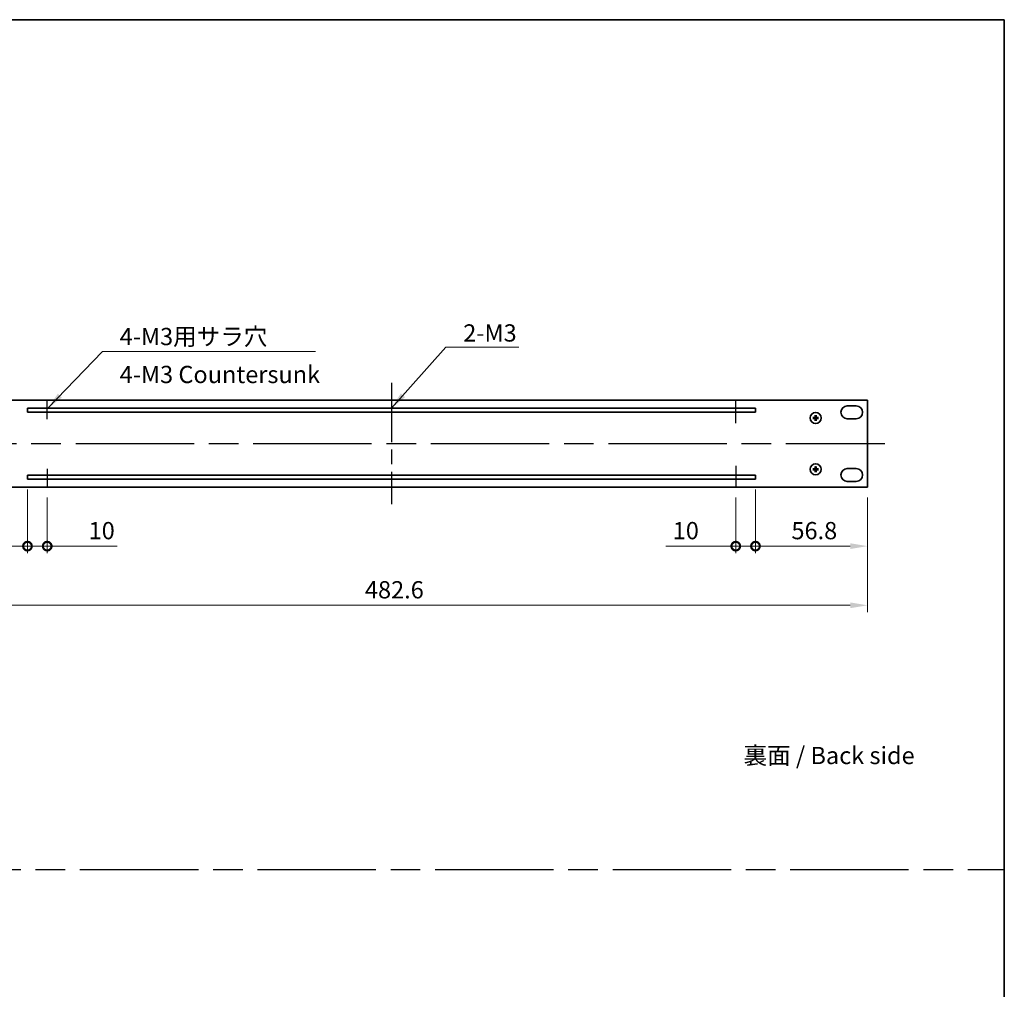
# Model space of a CAD drawing. Units: millimetres. Extents: x 72 to 10494, y 40 to 1586.
# Drawn here: x 5067 to 5566, y 532 to 1024 of the extents above; entities that cross this region are included whole.
import ezdxf

# ---------------------------------------------------------------- set-up
doc = ezdxf.new("R2010")
doc.units = ezdxf.units.MM
doc.header["$LTSCALE"] = 5
doc.linetypes.add('AM_ISO08W050', pattern=[18, 12, -1.5, 3, -1.5])
doc.layers.get('Defpoints').update_dxf_attribs({"lineweight": 25})
for name, color, linetype, lineweight in [('AM_7', 4, 'AM_ISO08W050', 25), ('Border (ISO)', 7, 'Continuous', 35), ('Dimension (ISO)', 7, 'Continuous', 18), ('Dimension (ISO) @ 1', 7, 'Continuous', 18), ('Symbol (ISO)', 7, 'Continuous', 18), ('Visible (ISO)', 7, 'Continuous', 35)]:
    doc.layers.add(name, color=color, linetype=linetype, lineweight=lineweight)
doc.styles.add('Note Text (TK)', font='txt')
doc.dimstyles.new('Default - Method 1b (TK)', dxfattribs={"dimscale": 5, "dimtxt": 2.5, "dimasz": 2.5, "dimexe": 1, "dimexo": 1.5, "dimgap": 1, "dimtad": 1, "dimtoh": 1, "dimrnd": 1e-08, "dimdsep": 46, "dimtxsty": 'Note Text (TK)', "dimcen": 0.09, "dimdle": 5, "dimclrd": 100, "dimclre": 100, "dimclrt": 7, "dimadec": 1, "dimazin": 1, "dimtfac": 1, "dimtmove": 0, "dimatfit": 3, "dimfxl": 1, "dimtolj": 1, "dimlwd": -1, "dimlwe": -1, "dimarcsym": 0})
doc.dimstyles.new('Default - Method 1b (TK)$7', dxfattribs={"dimscale": 3.5, "dimtxt": 2.5, "dimasz": 2.5, "dimexe": 1, "dimexo": 1.5, "dimgap": 1, "dimtad": 1, "dimtoh": 1, "dimrnd": 1e-08, "dimdsep": 46, "dimtxsty": 'Note Text (TK)', "dimcen": 0.09, "dimdle": 5, "dimclrd": 100, "dimclre": 100, "dimclrt": 7, "dimadec": 1, "dimazin": 1, "dimtfac": 1, "dimtmove": 0, "dimatfit": 3, "dimfxl": 1, "dimtolj": 1, "dimlwd": -1, "dimlwe": -1, "dimarcsym": 0})

# ---------------------------------------------------------------- blocks, each defined once
blk = doc.blocks.new('図面枠 tk図枠')
at = {"layer": 'Border (ISO)'}
for p, q in [((14.5, 289), (405.5, 289)), ((405.5, 289), (405.5, 8))]:
    blk.add_line(p, q, dxfattribs=at)
blk = doc.blocks.new('_DotSmall')
at = {"color": 0, "linetype": 'ByBlock', "const_width": 0.5}
blk.add_lwpolyline([(-0.0625, 0, 1), (0.0625, 0, 1)], format="xyb", close=True, dxfattribs=at)
blk = doc.blocks.new('*D75')
at = {"layer": 'Defpoints', "color": 0}
for p in [(5071.38, 790.5), (5014.58, 786.5), (5071.38, 756.5)]:
    blk.add_point(p, dxfattribs=at)
at = {"layer": 'Dimension (ISO)', "color": 100}
for p, q in [((5071.38, 785.25), (5071.38, 753)), ((5014.58, 781.25), (5014.58, 753)), ((5023.33, 756.5), (5071.38, 756.5))]:
    blk.add_line(p, q, dxfattribs=at)
blk.add_solid([(5023.33, 757.96), (5023.33, 755.04), (5014.58, 756.5)], dxfattribs=at)
at = {"layer": 'Dimension (ISO)', "color": 100, "xscale": 8.75, "yscale": 8.75, "zscale": 8.75}
blk.add_blockref('_DotSmall', (5071.38, 756.5), dxfattribs=at)
at = {"layer": 'Dimension (ISO)', "color": 7, "insert": (5032.73, 764.37), "char_height": 8.75, "attachment_point": 4, "style": 'Note Text (TK)'}
blk.add_mtext('\\A1;56.8', dxfattribs=at)
blk = doc.blocks.new('*D76')
at = {"layer": 'Defpoints', "color": 0}
for p in [(5071.38, 790.5), (5081.38, 786.5), (5081.38, 756.5)]:
    blk.add_point(p, dxfattribs=at)
at = {"layer": 'Dimension (ISO)', "color": 100}
for p, q in [((5071.38, 785.25), (5071.38, 753)), ((5081.38, 781.25), (5081.38, 753)), ((5071.38, 756.5), (5062.63, 756.5)), ((5071.38, 756.5), (5081.38, 756.5)), ((5081.38, 756.5), (5116.82, 756.5))]:
    blk.add_line(p, q, dxfattribs=at)
at = {"layer": 'Dimension (ISO)', "color": 100, "xscale": 8.75, "yscale": 8.75, "zscale": 8.75}
blk.add_blockref('_DotSmall', (5071.38, 756.5), dxfattribs=at)
at = {"layer": 'Dimension (ISO)', "color": 100, "xscale": 8.75, "yscale": 8.75, "zscale": 8.75, "rotation": 180}
blk.add_blockref('_DotSmall', (5081.38, 756.5), dxfattribs=at)
at = {"layer": 'Dimension (ISO)', "color": 7, "insert": (5102.38, 764.37), "char_height": 8.75, "attachment_point": 4, "style": 'Note Text (TK)'}
blk.add_mtext('\\A1;10', dxfattribs=at)
blk = doc.blocks.new('*D77')
at = {"layer": 'Defpoints', "color": 0}
for p in [(5440.38, 790.5), (5430.38, 786.5), (5440.38, 756.5)]:
    blk.add_point(p, dxfattribs=at)
at = {"layer": 'Dimension (ISO)', "color": 100}
for p, q in [((5440.38, 785.25), (5440.38, 753)), ((5430.38, 781.25), (5430.38, 753)), ((5430.38, 756.5), (5394.94, 756.5)), ((5440.38, 756.5), (5430.38, 756.5)), ((5440.38, 756.5), (5449.13, 756.5))]:
    blk.add_line(p, q, dxfattribs=at)
at = {"layer": 'Dimension (ISO)', "color": 100, "xscale": 8.75, "yscale": 8.75, "zscale": 8.75}
blk.add_blockref('_DotSmall', (5430.38, 756.5), dxfattribs=at)
at = {"layer": 'Dimension (ISO)', "color": 100, "xscale": 8.75, "yscale": 8.75, "zscale": 8.75, "rotation": 180}
blk.add_blockref('_DotSmall', (5440.38, 756.5), dxfattribs=at)
at = {"layer": 'Dimension (ISO)', "color": 7, "insert": (5398.44, 764.37), "char_height": 8.75, "attachment_point": 4, "style": 'Note Text (TK)'}
blk.add_mtext('\\A1;10', dxfattribs=at)
blk = doc.blocks.new('*D78')
at = {"layer": 'Defpoints', "color": 0}
for p in [(5440.38, 790.5), (5497.18, 786.5), (5497.18, 756.5)]:
    blk.add_point(p, dxfattribs=at)
at = {"layer": 'Dimension (ISO)', "color": 100}
for p, q in [((5440.38, 785.25), (5440.38, 753)), ((5497.18, 781.25), (5497.18, 753)), ((5440.38, 756.5), (5488.43, 756.5))]:
    blk.add_line(p, q, dxfattribs=at)
blk.add_solid([(5488.43, 757.96), (5488.43, 755.04), (5497.18, 756.5)], dxfattribs=at)
at = {"layer": 'Dimension (ISO)', "color": 100, "xscale": 8.75, "yscale": 8.75, "zscale": 8.75, "rotation": 180}
blk.add_blockref('_DotSmall', (5440.38, 756.5), dxfattribs=at)
at = {"layer": 'Dimension (ISO)', "color": 7, "insert": (5458.6, 764.37), "char_height": 8.75, "attachment_point": 4, "style": 'Note Text (TK)'}
blk.add_mtext('\\A1;56.8', dxfattribs=at)
blk = doc.blocks.new('*D79')
at = {"layer": 'Defpoints', "color": 0}
for p in [(5014.58, 786.5), (5497.18, 786.5), (5497.18, 726.5)]:
    blk.add_point(p, dxfattribs=at)
at = {"layer": 'Dimension (ISO)', "color": 100}
for p, q in [((5014.58, 781.25), (5014.58, 723)), ((5497.18, 781.25), (5497.18, 723)), ((5023.33, 726.5), (5488.43, 726.5))]:
    blk.add_line(p, q, dxfattribs=at)
for points in [[(5023.33, 727.96), (5023.33, 725.04), (5014.58, 726.5)], [(5488.43, 727.96), (5488.43, 725.04), (5497.18, 726.5)]]:
    blk.add_solid(points, dxfattribs=at)
at = {"layer": 'Dimension (ISO)', "color": 7, "insert": (5242.43, 734.38), "char_height": 8.75, "attachment_point": 4, "style": 'Note Text (TK)'}
blk.add_mtext('\\A1;482.6', dxfattribs=at)

msp = doc.modelspace()

# ---------------------------------------------------------------- linework, layer by layer
at = {"layer": 'AM_7', "ltscale": 0.5}
msp.add_line((5255.8796, 839.25), (5255.8796, 777.75), dxfattribs=at)
at = {"layer": 'AM_7', "ltscale": 0.2}
for p, q in [((5081.3796, 820.9637), (5081.3796, 830.5)), ((5430.3796, 818.8141), (5430.3796, 830.5)), ((5081.3796, 795.702), (5081.3796, 786.5)), ((5430.3796, 797.3003), (5430.3796, 786.5))]:
    msp.add_line(p, q, dxfattribs=at)
at = {"layer": 'AM_7'}
for p, q in [((5005.8296, 808.5), (5505.9296, 808.5)), ((4198, 592.5), (5566.5, 592.5))]:
    msp.add_line(p, q, dxfattribs=at)
at = {"layer": 'Visible (ISO)'}
for p, q in [((5497.1796, 830.5), (5014.5796, 830.5)), ((5497.1796, 786.5), (5497.1796, 830.5)), ((5071.3796, 826.5), (5071.3796, 824.5)), ((5440.3796, 826.5), (5071.3796, 826.5)), ((5071.3796, 824.5), (5440.3796, 824.5)), ((5440.3796, 824.5), (5440.3796, 826.5)), ((5486.9296, 827.65), (5491.4296, 827.65)), ((5470.0715, 821.6385), (5469.5368, 821.7294)), ((5469.5368, 821.2706), (5470.0715, 821.3615)), ((5470.6502, 822.8428), (5470.7412, 822.3081)), ((5470.7412, 820.6919), (5470.6502, 820.1572)), ((5471.0181, 822.3081), (5471.109, 822.8428)), ((5471.109, 820.1572), (5471.0181, 820.6919)), ((5472.2225, 821.7294), (5471.6878, 821.6385)), ((5471.6878, 821.3615), (5472.2225, 821.2706)), ((5491.4296, 821.15), (5486.9296, 821.15)), ((5470.0715, 795.6385), (5469.5368, 795.7294)), ((5469.5368, 795.2706), (5470.0715, 795.3615)), ((5470.6502, 796.8428), (5470.7412, 796.3081)), ((5470.7412, 794.6919), (5470.6502, 794.1572)), ((5471.0181, 796.3081), (5471.109, 796.8428)), ((5471.109, 794.1572), (5471.0181, 794.6919)), ((5472.2225, 795.7294), (5471.6878, 795.6385)), ((5471.6878, 795.3615), (5472.2225, 795.2706)), ((5486.9296, 795.85), (5491.4296, 795.85)), ((5071.3796, 792.5), (5071.3796, 790.5)), ((5440.3796, 792.5), (5071.3796, 792.5)), ((5071.3796, 790.5), (5440.3796, 790.5)), ((5440.3796, 790.5), (5440.3796, 792.5)), ((5491.4296, 789.35), (5486.9296, 789.35)), ((5014.5796, 786.5), (5497.1796, 786.5))]:
    msp.add_line(p, q, dxfattribs=at)
for centre in [(5470.8796, 821.5), (5470.8796, 795.5)]:
    msp.add_circle(centre, 2.8, dxfattribs=at)
for centre, radius, start, end in [((5486.9296, 824.4), 3.25, 90, 270), ((5491.4296, 824.4), 3.25, 270, 90), ((5470.8796, 821.5), 0.8199, 170.278312, 189.721688), ((5470.8796, 821.5), 0.8199, 80.278312, 99.721688), ((5470.8796, 821.5), 0.8199, 260.278312, 279.721688), ((5470.8796, 821.5), 0.8199, 350.278312, 9.721688), ((5470.8796, 795.5), 0.8199, 170.278312, 189.721688), ((5470.8796, 795.5), 0.8199, 80.278312, 99.721688), ((5470.8796, 795.5), 0.8199, 260.278312, 279.721688), ((5470.8796, 795.5), 0.8199, 350.278312, 9.721688), ((5486.9296, 792.6), 3.25, 90, 270), ((5491.4296, 792.6), 3.25, 270, 90)]:
    msp.add_arc(centre, radius, start, end, dxfattribs=at)
for centre, major_axis, start_param, end_param in [((5470.881, 821.328), (-4.9969, -0.0395), 4.80330753, 5.00936987), ((5470.881, 821.672), (4.9969, -0.0395), 4.41540809, 4.62147044), ((5471.0516, 821.4986), (-0.0395, -4.9969), 4.41540809, 4.62147044), ((5471.0516, 821.5014), (0.0395, -4.9969), 4.80330753, 5.00936987), ((5470.7077, 821.4986), (-0.0395, 4.9969), 4.80330753, 5.00936987), ((5470.7077, 821.5014), (0.0395, 4.9969), 4.41540809, 4.62147044), ((5470.8783, 821.328), (-4.9969, 0.0395), 4.41540809, 4.62147044), ((5470.8783, 821.672), (4.9969, 0.0395), 4.80330753, 5.00936987), ((5470.881, 795.328), (-4.9969, -0.0395), 4.80330753, 5.00936987), ((5470.881, 795.672), (4.9969, -0.0395), 4.41540809, 4.62147044), ((5471.0516, 795.4986), (-0.0395, -4.9969), 4.41540809, 4.62147044), ((5471.0516, 795.5014), (0.0395, -4.9969), 4.80330753, 5.00936987), ((5470.7077, 795.4986), (-0.0395, 4.9969), 4.80330753, 5.00936987), ((5470.7077, 795.5014), (0.0395, 4.9969), 4.41540809, 4.62147044), ((5470.8783, 795.328), (-4.9969, 0.0395), 4.41540809, 4.62147044), ((5470.8783, 795.672), (4.9969, 0.0395), 4.80330753, 5.00936987)]:
    msp.add_ellipse(centre, major_axis=major_axis, ratio=0.08715574, start_param=start_param, end_param=end_param, dxfattribs=at)
for points, knots in [([(5469.4155, 821.7329), (5469.4253, 821.7333), (5469.4363, 821.7335), (5469.4586, 821.7337), (5469.4735, 821.7335), (5469.4968, 821.7329), (5469.5093, 821.7323), (5469.5252, 821.731), (5469.5321, 821.7302), (5469.5368, 821.7294)], [0.0122628834, 0.0122628834, 0.0122628834, 0.0122628834, 0.0151542734, 0.0151542734, 0.0189595549, 0.0189595549, 0.022715966, 0.022715966, 0.0257516105, 0.0257516105, 0.0257516105, 0.0257516105]), ([(5469.5368, 821.2706), (5469.5321, 821.2698), (5469.5252, 821.269), (5469.5093, 821.2677), (5469.4968, 821.2671), (5469.4735, 821.2665), (5469.4586, 821.2663), (5469.4363, 821.2665), (5469.4253, 821.2667), (5469.4155, 821.2671)], [0.0346009038, 0.0346009038, 0.0346009038, 0.0346009038, 0.0376365484, 0.0376365484, 0.0413929595, 0.0413929595, 0.045198241, 0.045198241, 0.0480896309, 0.0480896309, 0.0480896309, 0.0480896309]), ([(5470.6215, 821.9557), (5470.6211, 821.9309), (5470.6157, 821.9043), (5470.5949, 821.8556), (5470.5794, 821.8334), (5470.5438, 821.7983), (5470.5213, 821.7832), (5470.4733, 821.7635), (5470.4479, 821.7586), (5470.4239, 821.7582)], [0, 0, 0, 0, 0.0074949209, 0.0074949209, 0.0149898419, 0.0149898419, 0.0224863874, 0.0224863874, 0.0296679253, 0.0296679253, 0.0296679253, 0.0296679253]), ([(5470.4239, 821.2418), (5470.4488, 821.2414), (5470.4753, 821.2361), (5470.524, 821.2153), (5470.5463, 821.1997), (5470.5813, 821.1641), (5470.5965, 821.1417), (5470.6162, 821.0936), (5470.6211, 821.0682), (5470.6215, 821.0443)], [0, 0, 0, 0, 0.0074949209, 0.0074949209, 0.0149898419, 0.0149898419, 0.0224863874, 0.0224863874, 0.0296679253, 0.0296679253, 0.0296679253, 0.0296679253]), ([(5470.7546, 821.9547), (5470.7559, 821.9195), (5470.7512, 821.8833), (5470.7351, 821.8281), (5470.725, 821.8035), (5470.6979, 821.7571), (5470.681, 821.7352), (5470.6445, 821.6987), (5470.6226, 821.6817), (5470.5761, 821.6547), (5470.5516, 821.6446), (5470.4964, 821.6284), (5470.4601, 821.6237), (5470.4249, 821.625)], [0.1466285026, 0.1466285026, 0.1466285026, 0.1466285026, 0.1576101955, 0.1576101955, 0.1653520771, 0.1653520771, 0.1730939586, 0.1730939586, 0.1808358402, 0.1808358402, 0.1885777218, 0.1885777218, 0.1995594146, 0.1995594146, 0.1995594146, 0.1995594146]), ([(5470.4249, 821.375), (5470.4601, 821.3763), (5470.4964, 821.3716), (5470.5516, 821.3554), (5470.5761, 821.3453), (5470.6226, 821.3183), (5470.6445, 821.3013), (5470.681, 821.2648), (5470.6979, 821.2429), (5470.725, 821.1965), (5470.7351, 821.1719), (5470.7512, 821.1167), (5470.7559, 821.0805), (5470.7546, 821.0453)], [0.1466285026, 0.1466285026, 0.1466285026, 0.1466285026, 0.1576101955, 0.1576101955, 0.1653520771, 0.1653520771, 0.1730939586, 0.1730939586, 0.1808358402, 0.1808358402, 0.1885777218, 0.1885777218, 0.1995594146, 0.1995594146, 0.1995594146, 0.1995594146]), ([(5470.6502, 822.8428), (5470.6494, 822.8475), (5470.6487, 822.8544), (5470.6474, 822.8704), (5470.6468, 822.8828), (5470.6461, 822.9061), (5470.646, 822.9211), (5470.6461, 822.9434), (5470.6464, 822.9544), (5470.6467, 822.9642)], [0.0346009038, 0.0346009038, 0.0346009038, 0.0346009038, 0.0376365484, 0.0376365484, 0.0413929595, 0.0413929595, 0.045198241, 0.045198241, 0.0480896309, 0.0480896309, 0.0480896309, 0.0480896309]), ([(5470.6467, 820.0358), (5470.6464, 820.0456), (5470.6461, 820.0566), (5470.646, 820.0789), (5470.6461, 820.0939), (5470.6468, 820.1172), (5470.6474, 820.1296), (5470.6487, 820.1456), (5470.6494, 820.1525), (5470.6502, 820.1572)], [0.0122628834, 0.0122628834, 0.0122628834, 0.0122628834, 0.0151542734, 0.0151542734, 0.0189595549, 0.0189595549, 0.022715966, 0.022715966, 0.0257516105, 0.0257516105, 0.0257516105, 0.0257516105]), ([(5471.3343, 821.625), (5471.2992, 821.6237), (5471.2629, 821.6284), (5471.2077, 821.6446), (5471.1832, 821.6547), (5471.1367, 821.6817), (5471.1148, 821.6987), (5471.0783, 821.7352), (5471.0613, 821.7571), (5471.0343, 821.8035), (5471.0242, 821.8281), (5471.0081, 821.8833), (5471.0034, 821.9195), (5471.0047, 821.9547)], [0.1466285026, 0.1466285026, 0.1466285026, 0.1466285026, 0.1576101955, 0.1576101955, 0.1653520771, 0.1653520771, 0.1730939586, 0.1730939586, 0.1808358402, 0.1808358402, 0.1885777218, 0.1885777218, 0.1995594146, 0.1995594146, 0.1995594146, 0.1995594146]), ([(5471.0047, 821.0453), (5471.0034, 821.0805), (5471.0081, 821.1167), (5471.0242, 821.1719), (5471.0343, 821.1965), (5471.0613, 821.2429), (5471.0783, 821.2648), (5471.1148, 821.3013), (5471.1367, 821.3183), (5471.1832, 821.3453), (5471.2077, 821.3554), (5471.2629, 821.3716), (5471.2992, 821.3763), (5471.3343, 821.375)], [0.1466285026, 0.1466285026, 0.1466285026, 0.1466285026, 0.1576101955, 0.1576101955, 0.1653520771, 0.1653520771, 0.1730939586, 0.1730939586, 0.1808358402, 0.1808358402, 0.1885777218, 0.1885777218, 0.1995594146, 0.1995594146, 0.1995594146, 0.1995594146]), ([(5471.1126, 822.9642), (5471.1129, 822.9544), (5471.1131, 822.9434), (5471.1133, 822.9211), (5471.1132, 822.9061), (5471.1125, 822.8828), (5471.1119, 822.8704), (5471.1106, 822.8544), (5471.1098, 822.8475), (5471.109, 822.8428)], [0.0122628834, 0.0122628834, 0.0122628834, 0.0122628834, 0.0151542734, 0.0151542734, 0.0189595549, 0.0189595549, 0.022715966, 0.022715966, 0.0257516105, 0.0257516105, 0.0257516105, 0.0257516105]), ([(5471.109, 820.1572), (5471.1098, 820.1525), (5471.1106, 820.1456), (5471.1119, 820.1296), (5471.1125, 820.1172), (5471.1132, 820.0939), (5471.1133, 820.0789), (5471.1131, 820.0566), (5471.1129, 820.0456), (5471.1126, 820.0358)], [0.0346009038, 0.0346009038, 0.0346009038, 0.0346009038, 0.0376365484, 0.0376365484, 0.0413929595, 0.0413929595, 0.045198241, 0.045198241, 0.0480896309, 0.0480896309, 0.0480896309, 0.0480896309]), ([(5471.3354, 821.7582), (5471.3105, 821.7586), (5471.284, 821.7639), (5471.2352, 821.7847), (5471.213, 821.8003), (5471.178, 821.8359), (5471.1628, 821.8583), (5471.1431, 821.9064), (5471.1382, 821.9318), (5471.1378, 821.9557)], [0, 0, 0, 0, 0.0074949209, 0.0074949209, 0.0149898419, 0.0149898419, 0.0224863874, 0.0224863874, 0.0296679253, 0.0296679253, 0.0296679253, 0.0296679253]), ([(5471.1378, 821.0443), (5471.1382, 821.0691), (5471.1435, 821.0957), (5471.1644, 821.1444), (5471.1799, 821.1666), (5471.2155, 821.2017), (5471.238, 821.2168), (5471.286, 821.2365), (5471.3114, 821.2414), (5471.3354, 821.2418)], [0, 0, 0, 0, 0.0074949209, 0.0074949209, 0.0149898419, 0.0149898419, 0.0224863874, 0.0224863874, 0.0296679253, 0.0296679253, 0.0296679253, 0.0296679253]), ([(5472.2225, 821.7294), (5472.2271, 821.7302), (5472.234, 821.731), (5472.25, 821.7323), (5472.2625, 821.7329), (5472.2858, 821.7335), (5472.3007, 821.7337), (5472.323, 821.7335), (5472.334, 821.7333), (5472.3438, 821.7329)], [0.0346009038, 0.0346009038, 0.0346009038, 0.0346009038, 0.0376365484, 0.0376365484, 0.0413929595, 0.0413929595, 0.045198241, 0.045198241, 0.0480896309, 0.0480896309, 0.0480896309, 0.0480896309]), ([(5472.3438, 821.2671), (5472.334, 821.2667), (5472.323, 821.2665), (5472.3007, 821.2663), (5472.2858, 821.2665), (5472.2625, 821.2671), (5472.25, 821.2677), (5472.234, 821.269), (5472.2271, 821.2698), (5472.2225, 821.2706)], [0.0122628834, 0.0122628834, 0.0122628834, 0.0122628834, 0.0151542734, 0.0151542734, 0.0189595549, 0.0189595549, 0.022715966, 0.022715966, 0.0257516105, 0.0257516105, 0.0257516105, 0.0257516105]), ([(5469.4155, 795.7329), (5469.4253, 795.7333), (5469.4363, 795.7335), (5469.4586, 795.7337), (5469.4735, 795.7335), (5469.4968, 795.7329), (5469.5093, 795.7323), (5469.5252, 795.731), (5469.5321, 795.7302), (5469.5368, 795.7294)], [0.0122628834, 0.0122628834, 0.0122628834, 0.0122628834, 0.0151542734, 0.0151542734, 0.0189595549, 0.0189595549, 0.022715966, 0.022715966, 0.0257516105, 0.0257516105, 0.0257516105, 0.0257516105]), ([(5469.5368, 795.2706), (5469.5321, 795.2698), (5469.5252, 795.269), (5469.5093, 795.2677), (5469.4968, 795.2671), (5469.4735, 795.2665), (5469.4586, 795.2663), (5469.4363, 795.2665), (5469.4253, 795.2667), (5469.4155, 795.2671)], [0.0346009038, 0.0346009038, 0.0346009038, 0.0346009038, 0.0376365484, 0.0376365484, 0.0413929595, 0.0413929595, 0.045198241, 0.045198241, 0.0480896309, 0.0480896309, 0.0480896309, 0.0480896309]), ([(5470.6215, 795.9557), (5470.6211, 795.9309), (5470.6157, 795.9043), (5470.5949, 795.8556), (5470.5794, 795.8334), (5470.5438, 795.7983), (5470.5213, 795.7832), (5470.4733, 795.7635), (5470.4479, 795.7586), (5470.4239, 795.7582)], [0, 0, 0, 0, 0.0074949209, 0.0074949209, 0.0149898419, 0.0149898419, 0.0224863874, 0.0224863874, 0.0296679253, 0.0296679253, 0.0296679253, 0.0296679253]), ([(5470.4239, 795.2418), (5470.4488, 795.2414), (5470.4753, 795.2361), (5470.524, 795.2153), (5470.5463, 795.1997), (5470.5813, 795.1641), (5470.5965, 795.1417), (5470.6162, 795.0936), (5470.6211, 795.0682), (5470.6215, 795.0443)], [0, 0, 0, 0, 0.0074949209, 0.0074949209, 0.0149898419, 0.0149898419, 0.0224863874, 0.0224863874, 0.0296679253, 0.0296679253, 0.0296679253, 0.0296679253]), ([(5470.7546, 795.9547), (5470.7559, 795.9195), (5470.7512, 795.8833), (5470.7351, 795.8281), (5470.725, 795.8035), (5470.6979, 795.7571), (5470.681, 795.7352), (5470.6445, 795.6987), (5470.6226, 795.6817), (5470.5761, 795.6547), (5470.5516, 795.6446), (5470.4964, 795.6284), (5470.4601, 795.6237), (5470.4249, 795.625)], [0.1466285026, 0.1466285026, 0.1466285026, 0.1466285026, 0.1576101955, 0.1576101955, 0.1653520771, 0.1653520771, 0.1730939586, 0.1730939586, 0.1808358402, 0.1808358402, 0.1885777218, 0.1885777218, 0.1995594146, 0.1995594146, 0.1995594146, 0.1995594146]), ([(5470.4249, 795.375), (5470.4601, 795.3763), (5470.4964, 795.3716), (5470.5516, 795.3554), (5470.5761, 795.3453), (5470.6226, 795.3183), (5470.6445, 795.3013), (5470.681, 795.2648), (5470.6979, 795.2429), (5470.725, 795.1965), (5470.7351, 795.1719), (5470.7512, 795.1167), (5470.7559, 795.0805), (5470.7546, 795.0453)], [0.1466285026, 0.1466285026, 0.1466285026, 0.1466285026, 0.1576101955, 0.1576101955, 0.1653520771, 0.1653520771, 0.1730939586, 0.1730939586, 0.1808358402, 0.1808358402, 0.1885777218, 0.1885777218, 0.1995594146, 0.1995594146, 0.1995594146, 0.1995594146]), ([(5470.6502, 796.8428), (5470.6494, 796.8475), (5470.6487, 796.8544), (5470.6474, 796.8704), (5470.6468, 796.8828), (5470.6461, 796.9061), (5470.646, 796.9211), (5470.6461, 796.9434), (5470.6464, 796.9544), (5470.6467, 796.9642)], [0.0346009038, 0.0346009038, 0.0346009038, 0.0346009038, 0.0376365484, 0.0376365484, 0.0413929595, 0.0413929595, 0.045198241, 0.045198241, 0.0480896309, 0.0480896309, 0.0480896309, 0.0480896309]), ([(5470.6467, 794.0358), (5470.6464, 794.0456), (5470.6461, 794.0566), (5470.646, 794.0789), (5470.6461, 794.0939), (5470.6468, 794.1172), (5470.6474, 794.1296), (5470.6487, 794.1456), (5470.6494, 794.1525), (5470.6502, 794.1572)], [0.0122628834, 0.0122628834, 0.0122628834, 0.0122628834, 0.0151542734, 0.0151542734, 0.0189595549, 0.0189595549, 0.022715966, 0.022715966, 0.0257516105, 0.0257516105, 0.0257516105, 0.0257516105]), ([(5471.3343, 795.625), (5471.2992, 795.6237), (5471.2629, 795.6284), (5471.2077, 795.6446), (5471.1832, 795.6547), (5471.1367, 795.6817), (5471.1148, 795.6987), (5471.0783, 795.7352), (5471.0613, 795.7571), (5471.0343, 795.8035), (5471.0242, 795.8281), (5471.0081, 795.8833), (5471.0034, 795.9195), (5471.0047, 795.9547)], [0.1466285026, 0.1466285026, 0.1466285026, 0.1466285026, 0.1576101955, 0.1576101955, 0.1653520771, 0.1653520771, 0.1730939586, 0.1730939586, 0.1808358402, 0.1808358402, 0.1885777218, 0.1885777218, 0.1995594146, 0.1995594146, 0.1995594146, 0.1995594146]), ([(5471.0047, 795.0453), (5471.0034, 795.0805), (5471.0081, 795.1167), (5471.0242, 795.1719), (5471.0343, 795.1965), (5471.0613, 795.2429), (5471.0783, 795.2648), (5471.1148, 795.3013), (5471.1367, 795.3183), (5471.1832, 795.3453), (5471.2077, 795.3554), (5471.2629, 795.3716), (5471.2992, 795.3763), (5471.3343, 795.375)], [0.1466285026, 0.1466285026, 0.1466285026, 0.1466285026, 0.1576101955, 0.1576101955, 0.1653520771, 0.1653520771, 0.1730939586, 0.1730939586, 0.1808358402, 0.1808358402, 0.1885777218, 0.1885777218, 0.1995594146, 0.1995594146, 0.1995594146, 0.1995594146]), ([(5471.1126, 796.9642), (5471.1129, 796.9544), (5471.1131, 796.9434), (5471.1133, 796.9211), (5471.1132, 796.9061), (5471.1125, 796.8828), (5471.1119, 796.8704), (5471.1106, 796.8544), (5471.1098, 796.8475), (5471.109, 796.8428)], [0.0122628834, 0.0122628834, 0.0122628834, 0.0122628834, 0.0151542734, 0.0151542734, 0.0189595549, 0.0189595549, 0.022715966, 0.022715966, 0.0257516105, 0.0257516105, 0.0257516105, 0.0257516105]), ([(5471.109, 794.1572), (5471.1098, 794.1525), (5471.1106, 794.1456), (5471.1119, 794.1296), (5471.1125, 794.1172), (5471.1132, 794.0939), (5471.1133, 794.0789), (5471.1131, 794.0566), (5471.1129, 794.0456), (5471.1126, 794.0358)], [0.0346009038, 0.0346009038, 0.0346009038, 0.0346009038, 0.0376365484, 0.0376365484, 0.0413929595, 0.0413929595, 0.045198241, 0.045198241, 0.0480896309, 0.0480896309, 0.0480896309, 0.0480896309]), ([(5471.3354, 795.7582), (5471.3105, 795.7586), (5471.284, 795.7639), (5471.2352, 795.7847), (5471.213, 795.8003), (5471.178, 795.8359), (5471.1628, 795.8583), (5471.1431, 795.9064), (5471.1382, 795.9318), (5471.1378, 795.9557)], [0, 0, 0, 0, 0.0074949209, 0.0074949209, 0.0149898419, 0.0149898419, 0.0224863874, 0.0224863874, 0.0296679253, 0.0296679253, 0.0296679253, 0.0296679253]), ([(5471.1378, 795.0443), (5471.1382, 795.0691), (5471.1435, 795.0957), (5471.1644, 795.1444), (5471.1799, 795.1666), (5471.2155, 795.2017), (5471.238, 795.2168), (5471.286, 795.2365), (5471.3114, 795.2414), (5471.3354, 795.2418)], [0, 0, 0, 0, 0.0074949209, 0.0074949209, 0.0149898419, 0.0149898419, 0.0224863874, 0.0224863874, 0.0296679253, 0.0296679253, 0.0296679253, 0.0296679253]), ([(5472.2225, 795.7294), (5472.2271, 795.7302), (5472.234, 795.731), (5472.25, 795.7323), (5472.2625, 795.7329), (5472.2858, 795.7335), (5472.3007, 795.7337), (5472.323, 795.7335), (5472.334, 795.7333), (5472.3438, 795.7329)], [0.0346009038, 0.0346009038, 0.0346009038, 0.0346009038, 0.0376365484, 0.0376365484, 0.0413929595, 0.0413929595, 0.045198241, 0.045198241, 0.0480896309, 0.0480896309, 0.0480896309, 0.0480896309]), ([(5472.3438, 795.2671), (5472.334, 795.2667), (5472.323, 795.2665), (5472.3007, 795.2663), (5472.2858, 795.2665), (5472.2625, 795.2671), (5472.25, 795.2677), (5472.234, 795.269), (5472.2271, 795.2698), (5472.2225, 795.2706)], [0.0122628834, 0.0122628834, 0.0122628834, 0.0122628834, 0.0151542734, 0.0151542734, 0.0189595549, 0.0189595549, 0.022715966, 0.022715966, 0.0257516105, 0.0257516105, 0.0257516105, 0.0257516105])]:
    msp.add_open_spline(points, degree=3, knots=knots, dxfattribs=at)
for points, weights in [([(5470.4249, 821.625), (5470.2963, 821.6299), (5470.0715, 821.6385)], [1.607360829, 1.31905273402, 1]), ([(5470.0715, 821.3615), (5470.2963, 821.3701), (5470.4249, 821.375)], [1, 1.31905273402, 1.607360829]), ([(5470.7412, 822.3081), (5470.7498, 822.0834), (5470.7546, 821.9547)], [1, 1.31905273402, 1.607360829]), ([(5470.7546, 821.0453), (5470.7498, 820.9166), (5470.7412, 820.6919)], [1.607360829, 1.31905273402, 1]), ([(5471.0047, 821.9547), (5471.0095, 822.0834), (5471.0181, 822.3081)], [1.607360829, 1.31905273402, 1]), ([(5471.0181, 820.6919), (5471.0095, 820.9166), (5471.0047, 821.0453)], [1, 1.31905273402, 1.607360829]), ([(5471.6878, 821.6385), (5471.463, 821.6299), (5471.3343, 821.625)], [1, 1.31905273402, 1.607360829]), ([(5471.3343, 821.375), (5471.463, 821.3701), (5471.6878, 821.3615)], [1.607360829, 1.31905273402, 1]), ([(5470.4249, 795.625), (5470.2963, 795.6299), (5470.0715, 795.6385)], [1.607360829, 1.31905273402, 1]), ([(5470.0715, 795.3615), (5470.2963, 795.3701), (5470.4249, 795.375)], [1, 1.31905273402, 1.607360829]), ([(5470.7412, 796.3081), (5470.7498, 796.0834), (5470.7546, 795.9547)], [1, 1.31905273402, 1.607360829]), ([(5470.7546, 795.0453), (5470.7498, 794.9166), (5470.7412, 794.6919)], [1.607360829, 1.31905273402, 1]), ([(5471.0047, 795.9547), (5471.0095, 796.0834), (5471.0181, 796.3081)], [1.607360829, 1.31905273402, 1]), ([(5471.0181, 794.6919), (5471.0095, 794.9166), (5471.0047, 795.0453)], [1, 1.31905273402, 1.607360829]), ([(5471.6878, 795.6385), (5471.463, 795.6299), (5471.3343, 795.625)], [1, 1.31905273402, 1.607360829]), ([(5471.3343, 795.375), (5471.463, 795.3701), (5471.6878, 795.3615)], [1.607360829, 1.31905273402, 1])]:
    msp.add_rational_spline(points, weights, degree=2, dxfattribs=at)

# ---------------------------------------------------------------- block references
at = {"xscale": 3.5, "yscale": 3.5, "zscale": 3.5}
msp.add_blockref('図面枠 tk図枠', (4147.25, 12), dxfattribs=at)

# ---------------------------------------------------------------- texts
at = {"layer": 'Symbol (ISO)', "color": 7, "char_height": 8.75, "style": 'Note Text (TK)'}
for s, insert, width, attachment_point, line_spacing_factor in [('{\\fSegoe UI|b0|i0;\\H8.7500;4-M3用サラ穴\\fＭＳ Ｐゴシック|b0|i0;\\H8.7500;\\P\\fＭＳ Ｐゴシック|b0|i0;\\H8.7500;4-M3 Countersunk}', (5118.1196, 867.1872), 102.697369, 1, 1.319168), ('{\\fSegoe UI|b0|i0;\\H8.7500;2-M3}', (5292.2461, 868.9973), 29.699676, 1, 1.5), ('{\\fＭＳ Ｐゴシック|b0|i0;裏面 / Back side}', (5434.3436, 650.3406), 93.742691, 4, 1.5)]:
    msp.add_mtext(s, dxfattribs=dict(at, insert=insert, width=width, attachment_point=attachment_point, line_spacing_factor=line_spacing_factor))

# ---------------------------------------------------------------- dimensions: what is measured, and where the dimension line sits
at = {"layer": 'Dimension (ISO) @ 1', "color": 100}
for base, p1, p2, override, picture, middle in [((5071.3796, 756.5), (5014.5796, 786.5), (5071.3796, 790.5), {"dimscale": 1, "dimtxt": 8.75, "dimasz": 8.75, "dimexe": 3.5, "dimexo": 5.25, "dimgap": 3.5, "dimtoh": 0, "dimblk2": 'DotSmall', "dimsah": 1, "dimcen": 0.315, "dimdle": 0, "dimtix": 0, "dimtofl": 0, "dimtmove": 0, "dimatfit": 1}, '*D75', (5042.9446, 756.5)), ((5081.3796, 756.5), (5071.3796, 790.5), (5081.3796, 786.5), {"dimscale": 1, "dimtxt": 8.75, "dimasz": 8.75, "dimexe": 3.5, "dimexo": 5.25, "dimgap": 3.5, "dimtoh": 0, "dimblk1": 'DotSmall', "dimblk2": 'DotSmall', "dimsah": 1, "dimcen": 0.315, "dimdle": 0, "dimtix": 0, "dimtofl": 1, "dimtmove": 0, "dimatfit": 1}, '*D76', (5107.8484, 756.5)), ((5440.3796, 756.5), (5430.3796, 786.5), (5440.3796, 790.5), {"dimscale": 1, "dimtxt": 8.75, "dimasz": 8.75, "dimexe": 3.5, "dimexo": 5.25, "dimgap": 3.5, "dimtoh": 0, "dimblk1": 'DotSmall', "dimblk2": 'DotSmall', "dimsah": 1, "dimcen": 0.315, "dimdle": 0, "dimtix": 0, "dimtofl": 1, "dimtmove": 0, "dimatfit": 1}, '*D77', (5403.9109, 756.5)), ((5497.1796, 756.5), (5440.3796, 790.5), (5497.1796, 786.5), {"dimscale": 1, "dimtxt": 8.75, "dimasz": 8.75, "dimexe": 3.5, "dimexo": 5.25, "dimgap": 3.5, "dimtoh": 0, "dimblk1": 'DotSmall', "dimsah": 1, "dimcen": 0.315, "dimdle": 0, "dimtix": 0, "dimtofl": 0, "dimtmove": 0, "dimatfit": 1}, '*D78', (5468.8146, 756.5)), ((5497.1796, 726.5), (5014.5796, 786.5), (5497.1796, 786.5), {"dimscale": 1, "dimtxt": 8.75, "dimasz": 8.75, "dimexe": 3.5, "dimexo": 5.25, "dimgap": 3.5, "dimtoh": 0, "dimcen": 0.315, "dimtix": 0, "dimtofl": 0, "dimtmove": 0, "dimatfit": 1}, '*D79', (5255.8796, 726.5))]:
    dim = msp.add_linear_dim(base=base, p1=p1, p2=p2, angle=180, dimstyle='Default - Method 1b (TK)', override=override, dxfattribs=at)
    dim.commit()
    dim.dimension.update_dxf_attribs({"geometry": picture, "text_midpoint": middle, "dimtype": 128})

# ---------------------------------------------------------------- leaders
at = {"layer": 'Symbol (ISO)', "color": 100, "annotation_type": 0, "has_hookline": 1, "hookline_direction": 0}
for points, text_width in [([(5081.7531, 826.5), (5109.3696, 855.2622), (5118.1196, 855.2622)], 99.1832), ([(5255.8796, 826.5), (5283.4961, 857.3319), (5292.2461, 857.3319)], 28.105)]:
    msp.add_leader(points, dimstyle='Default - Method 1b (TK)$7', override={"dimgap": 0, "dimtad": 1}, dxfattribs=dict(at, text_width=text_width))

doc.saveas('drawing.dxf')
